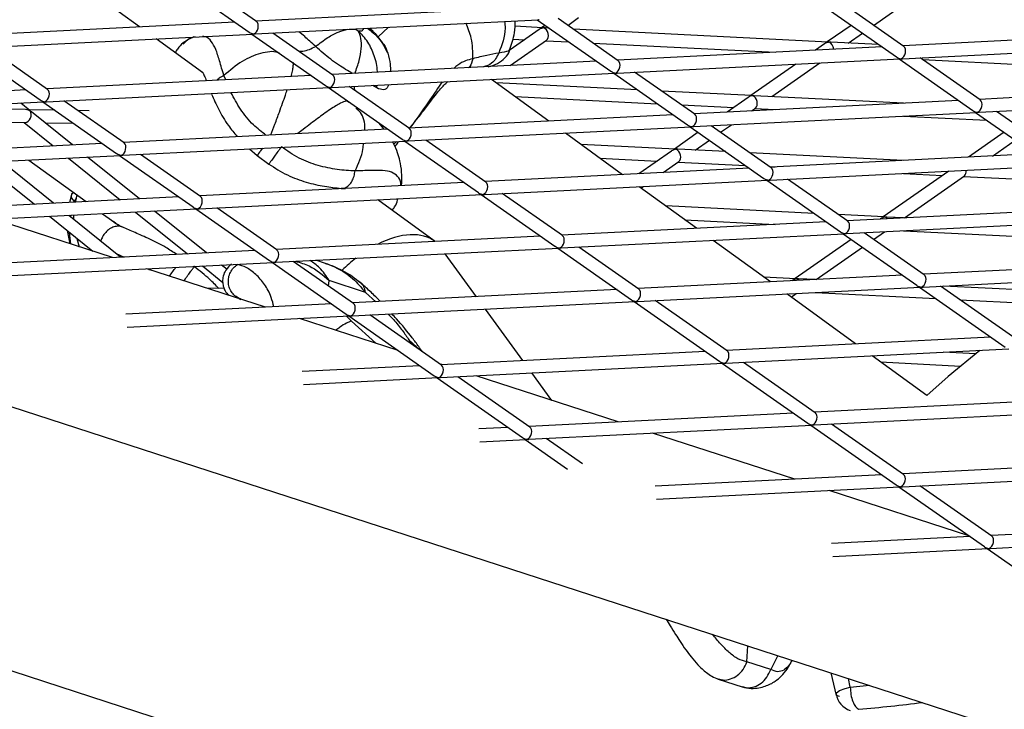
# Model space of a CAD drawing. Units: millimetres. Extents: x -2842 to 3268, y -2881 to 3229.
# Drawn here: x -13 to 140, y -1192 to -1085 of the extents above; entities that cross this region are included whole.
import ezdxf

# ---------------------------------------------------------------- set-up
doc = ezdxf.new("R2010")
doc.units = ezdxf.units.MM

msp = doc.modelspace()

# ---------------------------------------------------------------- linework, layer by layer
at = {"color": 7, "linetype": 'Continuous', "lineweight": 25}
for p, q in [((23.62, -1084.84), (14.27, -1078.29)), ((5.44, -1085.65), (-3.47, -1079.18)), ((11.01, -1078.45), (22.47, -1086.47)), ((64.64, -1082.68), (23.49, -1084.75)), ((111.7, -1082.32), (123.16, -1090.34)), ((124.31, -1088.7), (114.95, -1082.15)), ((119.62, -1085.42), (125.01, -1081.65)), ((79.91, -1090.93), (70.56, -1084.38)), ((72.04, -1085.42), (73.74, -1084.22)), ((20.24, -1084.91), (-20.9, -1086.98)), ((23.44, -1086.75), (67.46, -1084.54)), ((40.95, -1085.87), (41.94, -1086.69)), ((44.16, -1085.71), (42.55, -1087.19)), ((68.18, -1085.79), (63.82, -1085.57)), ((67.31, -1084.55), (78.77, -1092.57)), ((68.55, -1085.42), (68.03, -1085.78)), ((69.15, -1085.84), (68.56, -1085.81)), ((116.13, -1085.42), (112.42, -1088.01)), ((-20.96, -1088.98), (23.06, -1086.77)), ((13.88, -1087.23), (13.28, -1087.5)), ((23, -1086.86), (22.8, -1086.78)), ((22.91, -1086.78), (34.37, -1094.8)), ((35.52, -1093.16), (26.16, -1086.62)), ((38.05, -1086.02), (39.13, -1086.05)), ((38.95, -1085.97), (39.13, -1086.05)), ((39.13, -1086.05), (39.45, -1086.28)), ((43.22, -1088.07), (42.07, -1086.63)), ((67.59, -1086.09), (63.11, -1089.22)), ((112.58, -1088.02), (72.91, -1086.03)), ((115.68, -1088.18), (117.88, -1086.64)), ((165.32, -1086.54), (124.18, -1088.61)), ((-21.49, -1089.01), (-10.03, -1097.03)), ((-8.88, -1095.4), (-18.23, -1088.85)), ((15.2, -1092.74), (8.02, -1087.53)), ((63.09, -1091.68), (68.74, -1087.73)), ((63.49, -1087.56), (65.36, -1087.65)), ((68.61, -1087.81), (72.23, -1088)), ((75.99, -1088.19), (104.33, -1089.61)), ((120.93, -1088.78), (79.79, -1090.84)), ((111.99, -1088.32), (110.59, -1089.3)), ((120.41, -1088.42), (112.95, -1088.04)), ((124.13, -1090.62), (168.15, -1088.4)), ((124.25, -1088.61), (124.17, -1088.61)), ((63.03, -1089.1), (63, -1089.14)), ((136.21, -1097.03), (126.85, -1090.48)), ((76.53, -1091.01), (35.39, -1093.08)), ((79.73, -1092.85), (123.75, -1090.64)), ((107.51, -1091.45), (100.53, -1096.34)), ((103.78, -1096.51), (111.27, -1091.26)), ((123.6, -1090.64), (135.06, -1098.67)), ((127.25, -1090.76), (154.15, -1092.11)), ((32.14, -1093.24), (-9.01, -1095.31)), ((15.16, -1092.71), (15.31, -1092.82)), ((18.83, -1093.91), (18.56, -1093.24)), ((35.34, -1095.08), (79.36, -1092.87)), ((79.2, -1092.88), (90.66, -1100.9)), ((91.81, -1099.26), (82.45, -1092.71)), ((-9.06, -1097.31), (34.96, -1095.1)), ((34.81, -1095.11), (46.27, -1103.13)), ((47.41, -1101.49), (38.06, -1094.94)), ((42.33, -1095.14), (41.7, -1094.76)), ((42.33, -1095.14), (42.34, -1094.73)), ((69.09, -1100.31), (60.18, -1093.83)), ((82.89, -1095.46), (60.89, -1094.35)), ((177.22, -1094.87), (136.08, -1096.94)), ((-12.26, -1095.47), (-53.4, -1097.54)), ((63.85, -1096.5), (85.97, -1097.61)), ((100.68, -1096.35), (86.64, -1095.64)), ((100.09, -1096.65), (96.86, -1098.91)), ((124.25, -1097.54), (101.06, -1096.37)), ((-53.46, -1099.54), (-9.44, -1097.33)), ((-11.66, -1098.65), (-13.06, -1097.51)), ((-9.59, -1097.34), (1.87, -1105.36)), ((3.02, -1103.72), (-6.34, -1097.18)), ((38.26, -1097.53), (37.58, -1097.16)), ((89.73, -1097.8), (97.86, -1098.21)), ((132.82, -1097.1), (91.68, -1099.17)), ((136.02, -1098.95), (180.04, -1096.73)), ((-12.31, -1098.54), (-26.3, -1098.29)), ((-7.76, -1098.62), (-11.78, -1098.55)), ((-4.98, -1104.03), (-11.36, -1098.88)), ((-2.41, -1098.71), (-4.18, -1098.68)), ((39.39, -1098.58), (39.12, -1098.28)), ((88.43, -1099.34), (47.29, -1101.4)), ((91.63, -1101.18), (135.65, -1098.96)), ((100.61, -1098.72), (101.24, -1098.29)), ((101.11, -1098.37), (104.33, -1098.54)), ((124.25, -1099.54), (137.23, -1100.19)), ((135.49, -1098.97), (146.95, -1107)), ((148.1, -1105.36), (138.75, -1098.81)), ((-23.76, -1100.34), (-12.34, -1100.54)), ((-12.5, -1100.54), (-7.98, -1104.18)), ((-9.24, -1100.59), (-4.83, -1100.67)), ((43.47, -1101.6), (42.65, -1100.59)), ((47.23, -1103.41), (91.25, -1101.2)), ((47.38, -1101.4), (47.94, -1100.81)), ((47.94, -1100.81), (47.47, -1101.39)), ((91.1, -1101.2), (102.56, -1109.23)), ((103.71, -1107.59), (94.35, -1101.04)), ((95.83, -1102.07), (97.53, -1100.88)), ((44.03, -1101.57), (2.89, -1103.64)), ((80.58, -1108.66), (71.67, -1102.18)), ((92.34, -1102.07), (88.63, -1104.67)), ((139.92, -1102.07), (134.39, -1105.95)), ((-0.36, -1103.8), (-41.51, -1105.87)), ((2.84, -1105.64), (46.86, -1103.43)), ((46.7, -1103.44), (58.16, -1111.46)), ((59.31, -1109.82), (49.95, -1103.27)), ((88.79, -1104.68), (74.09, -1103.94)), ((91.89, -1104.83), (94.08, -1103.3)), ((138.14, -1105.76), (141.67, -1103.3)), ((-41.56, -1107.87), (2.46, -1105.66)), ((2.31, -1105.67), (13.77, -1113.69)), ((14.91, -1112.05), (5.56, -1105.5)), ((22.55, -1104.65), (23.72, -1105.69)), ((23.72, -1105.69), (25.54, -1107.01)), ((88.2, -1104.98), (83.12, -1108.53)), ((96.62, -1105.07), (89.16, -1104.7)), ((124.25, -1106.46), (100.38, -1105.26)), ((144.72, -1105.43), (103.58, -1107.5)), ((-19.01, -1106.74), (-10.93, -1113.26)), ((-7.93, -1113.11), (-16.01, -1106.59)), ((-11.8, -1106.38), (-2.89, -1112.85)), ((-5.64, -1106.07), (2.44, -1112.58)), ((5.44, -1112.43), (-2.64, -1105.92)), ((77.05, -1106.09), (85.96, -1106.54)), ((86.88, -1108.34), (89.34, -1106.61)), ((89.22, -1106.7), (99.7, -1107.23)), ((103.52, -1109.51), (147.54, -1107.29)), ((-128.98, -1107.56), (156.01, -1200.16)), ((100.32, -1107.66), (59.18, -1109.73)), ((103.46, -1107.42), (104.33, -1107.46)), ((131.3, -1108.11), (121.13, -1115.23)), ((124.25, -1108.46), (130.36, -1108.77)), ((124.41, -1115.38), (133.74, -1108.85)), ((133.61, -1108.93), (150.97, -1109.81)), ((55.93, -1109.9), (14.79, -1111.96)), ((59.13, -1111.74), (103.15, -1109.52)), ((102.99, -1109.53), (114.45, -1117.56)), ((115.6, -1115.92), (106.25, -1109.37)), ((-5.08, -1111.59), (-5.48, -1112.98)), ((-4.9, -1111.39), (-5.05, -1111.6)), ((-4.3, -1111.82), (-4.59, -1112.98)), ((14.73, -1113.97), (58.75, -1111.76)), ((36.8, -1110.79), (37.48, -1110.82)), ((58.6, -1111.76), (70.06, -1119.79)), ((71.21, -1118.15), (61.85, -1111.6)), ((92.07, -1117.01), (83.16, -1110.53)), ((83.45, -1110.74), (83.8, -1110.5)), ((11.53, -1112.13), (-29.61, -1114.2)), ((-4.73, -1112.86), (-4.38, -1112.36)), ((51.27, -1118.95), (42.49, -1112.57)), ((45.56, -1112.58), (45.63, -1112.42)), ((110.36, -1114.69), (87.29, -1113.53)), ((-29.66, -1116.2), (14.36, -1113.99)), ((2.49, -1121.51), (-5.59, -1114.99)), ((-5.29, -1115.23), (-5.23, -1114.97)), ((-4.82, -1114.95), (-4.85, -1115.5)), ((-0.31, -1114.73), (2.1, -1116.48)), ((4.78, -1114.47), (12.87, -1120.99)), ((15.86, -1120.84), (7.78, -1114.32)), ((14.2, -1114), (25.66, -1122.02)), ((26.81, -1120.38), (17.45, -1113.83)), ((121.29, -1115.24), (114.12, -1114.88)), ((156.62, -1113.76), (115.47, -1115.83)), ((1.21, -1121.57), (-17.25, -1115.58)), ((-8.59, -1115.14), (-1.84, -1120.58)), ((1.75, -1116.26), (1.39, -1115.96)), ((112.22, -1115.99), (71.08, -1118.06)), ((90.25, -1115.68), (104.33, -1116.39)), ((115.42, -1117.83), (159.44, -1115.62)), ((120.7, -1115.54), (120.65, -1115.57)), ((124.25, -1115.39), (121.66, -1115.26)), ((-5.82, -1117.37), (-5.42, -1119.42)), ((-5.26, -1119.47), (-5.47, -1117.66)), ((71.02, -1120.07), (115.04, -1117.85)), ((114.89, -1117.86), (126.35, -1125.88)), ((127.5, -1124.25), (118.14, -1117.7)), ((119.62, -1118.73), (121.32, -1117.54)), ((124.25, -1117.39), (162.86, -1119.33)), ((-4.33, -1118.58), (-3.96, -1119.89)), ((67.82, -1118.22), (26.68, -1120.29)), ((103.57, -1125.35), (94.65, -1118.88)), ((116.13, -1118.73), (107.41, -1124.84)), ((23.43, -1120.46), (-17.71, -1122.52)), ((1.79, -1120.94), (3.06, -1121.48)), ((26.63, -1122.3), (70.65, -1120.08)), ((57.85, -1127.65), (53, -1120.97)), ((70.49, -1120.09), (81.95, -1128.12)), ((83.1, -1126.48), (73.75, -1119.93)), ((110.67, -1125), (117.88, -1119.95)), ((-17.77, -1124.53), (26.25, -1122.32)), ((19, -1123.36), (18.2, -1122.72)), ((26.1, -1122.32), (37.56, -1130.35)), ((38.71, -1128.71), (29.35, -1122.16)), ((34.38, -1122.48), (32.86, -1121.98)), ((168.51, -1122.09), (127.37, -1124.16)), ((25, -1129.3), (6.54, -1123.31)), ((13.94, -1122.97), (13.89, -1122.94)), ((15.2, -1122.87), (18.38, -1125.43)), ((127.31, -1126.16), (171.34, -1123.95)), ((34.85, -1126.01), (34.93, -1125.15)), ((40.56, -1126.98), (34.93, -1125.15)), ((124.12, -1124.32), (82.97, -1126.39)), ((107.56, -1124.85), (102.52, -1124.6)), ((106.97, -1125.14), (106.91, -1125.19)), ((110.59, -1125), (107.94, -1124.87)), ((18.61, -1126.38), (15.84, -1126.33)), ((79.72, -1126.55), (38.58, -1128.62)), ((40.56, -1126.98), (42.2, -1128.44)), ((82.92, -1128.39), (126.94, -1126.18)), ((116.82, -1134.99), (106.14, -1127.23)), ((106.8, -1127.71), (107.59, -1127.15)), ((110.59, -1127), (129.29, -1127.94)), ((126.78, -1126.19), (140.08, -1135.49)), ((141.22, -1133.86), (130.04, -1126.03)), ((149.43, -1126.95), (130.51, -1126)), ((35.32, -1128.78), (3.29, -1130.39)), ((20.77, -1127.84), (21.19, -1128.07)), ((38.52, -1130.63), (82.54, -1128.41)), ((82.39, -1128.42), (95.68, -1137.73)), ((96.83, -1136.09), (85.64, -1128.26)), ((133.05, -1128.13), (146.4, -1128.8)), ((65.07, -1137.59), (59.25, -1129.58)), ((3.49, -1132.39), (38.15, -1130.64)), ((45.65, -1136.01), (30.34, -1131.04)), ((38.38, -1131.46), (37.65, -1130.67)), ((37.99, -1130.65), (51.28, -1139.96)), ((42.17, -1134.88), (38.38, -1131.46)), ((52.43, -1138.32), (41.25, -1130.49)), ((-179.38, -1132.29), (64.18, -1211.43)), ((47.33, -1134.37), (47.87, -1135.12)), ((49.16, -1136.03), (47.33, -1134.37)), ((137.84, -1133.93), (96.7, -1136)), ((93.45, -1136.16), (52.3, -1138.23)), ((96.64, -1138), (140.67, -1135.79)), ((135.46, -1136.55), (130.51, -1136.3)), ((52.25, -1140.24), (96.27, -1138.02)), ((96.11, -1138.03), (109.41, -1147.34)), ((110.55, -1145.7), (99.37, -1137.87)), ((127.9, -1143.04), (119.4, -1136.86)), ((120.71, -1137.81), (133.13, -1138.44)), ((49.05, -1138.39), (30.74, -1139.31)), ((52.45, -1138.22), (52.16, -1138.13)), ((69.57, -1143.79), (66.47, -1139.52)), ((30.94, -1141.31), (51.87, -1140.25)), ((51.72, -1140.26), (65.01, -1149.57)), ((66.16, -1147.93), (54.97, -1140.1)), ((79.9, -1147.14), (57.79, -1139.96)), ((151.57, -1143.54), (110.43, -1145.61)), ((110.37, -1147.61), (154.39, -1145.4)), ((107.17, -1145.77), (66.03, -1147.84)), ((62.78, -1148), (58.19, -1148.23)), ((65.97, -1149.84), (110, -1147.63)), ((109.84, -1147.64), (123.13, -1156.95)), ((124.28, -1155.31), (113.09, -1147.48)), ((58.39, -1150.23), (65.6, -1149.86)), ((65.44, -1149.87), (72.02, -1154.48)), ((74.32, -1153.64), (68.7, -1149.71)), ((107.35, -1156.06), (85.24, -1148.88)), ((165.29, -1153.15), (124.15, -1155.22)), ((120.9, -1155.38), (85.64, -1157.15)), ((124.1, -1157.22), (168.12, -1155.01)), ((85.84, -1159.15), (123.72, -1157.24)), ((134.44, -1164.86), (112.69, -1157.8)), ((123.57, -1157.25), (136.86, -1166.55)), ((138, -1164.92), (126.82, -1157.09)), ((179.02, -1162.76), (137.88, -1164.83)), ((134.62, -1164.99), (113.09, -1166.07)), ((137.82, -1166.83), (181.84, -1164.62)), ((113.3, -1168.07), (137.45, -1166.85)), ((137.29, -1166.86), (150.58, -1176.16)), ((99.91, -1184.47), (100.07, -1181.98)), ((104.75, -1183.5), (103.62, -1185.68)), ((103.62, -1185.68), (99.91, -1184.47)), ((112.96, -1186.17), (113.81, -1189.69)), ((95.46, -1187.16), (99.17, -1188.37)), ((116, -1188.41), (115.72, -1187.07)), ((116, -1188.41), (118.99, -1188.13))]:
    msp.add_line(p, q, dxfattribs=at)
at = {"color": 7, "linetype": 'Continuous', "lineweight": 25, "flags": 128}
for points in [[(136.13, -1136.02), (131.22, -1140.06), (127.9, -1143.04)], [(113.84, -1189.49), (113.86, -1189.28), (114.34, -1188.93), (115.2, -1188.61), (116, -1188.41), (116, -1188.41), (116, -1188.41)]]:
    msp.add_lwpolyline(points, dxfattribs=at)
at = {"color": 7, "linetype": 'Continuous', "lineweight": 25}
msp.add_circle((213.04, 174.12), 3055, dxfattribs=at)
for centre, radius, start, end in [((116.91, -1189.06), 3.12, 188.1013, 252.4285), ((87.4, -865.08), 328.15, 275.2334, 276.9732)]:
    msp.add_arc(centre, radius, start, end, dxfattribs=at)
for centre, major_axis, ratio, start_param, end_param in [((23.2, -1085.76), (0.285, 0.991), 0.652554, 3.55705, 6.06293), ((67.6, -1083.53), (0.285, 0.991), 0.652554, 3.361848, 3.55705), ((68.32, -1086.8), (1.2, 0.34), 0.777753, 1.350541, 1.986254), ((68.32, -1086.8), (-0.285, 0.991), 0.652554, 5.867728, 6.06293), ((68.32, -1086.8), (1.2, 0.34), 0.777753, 1.155339, 1.350541), ((68.32, -1086.8), (-0.285, 0.991), 0.652554, 3.361848, 5.867728), ((23.2, -1085.76), (1.2, -0.34), 0.777753, 4.296931, 4.932644), ((23.2, -1085.76), (0.285, 0.991), 0.652554, 3.361848, 3.55705), ((23.2, -1085.76), (1.2, -0.34), 0.777753, 4.932644, 5.127847), ((112.72, -1089.03), (1.2, 0.34), 0.777753, 1.350541, 1.986254), ((112.72, -1089.03), (-0.285, 0.991), 0.652554, 5.867728, 6.06293), ((112.72, -1089.03), (1.2, 0.34), 0.777753, 1.155339, 1.350541), ((112.72, -1089.03), (-0.285, 0.991), 0.652554, 4.40448, 5.867728), ((123.89, -1089.63), (0.285, 0.991), 0.652554, 3.55705, 6.06293), ((123.89, -1089.63), (1.2, -0.34), 0.777753, 4.296931, 4.932644), ((79.49, -1091.86), (0.285, 0.991), 0.652554, 3.55705, 6.06293), ((123.89, -1089.63), (0.285, 0.991), 0.652554, 3.361848, 3.55705), ((123.89, -1089.63), (1.2, -0.34), 0.777753, 4.932644, 5.127847), ((35.1, -1094.09), (0.285, 0.991), 0.652554, 3.55705, 6.06293), ((79.49, -1091.86), (1.2, -0.34), 0.777753, 4.296931, 4.932644), ((79.49, -1091.86), (0.285, 0.991), 0.652554, 3.361848, 3.55705), ((79.49, -1091.86), (1.2, -0.34), 0.777753, 4.932644, 5.127847), ((35.1, -1094.09), (1.2, -0.34), 0.777753, 4.296931, 4.932644), ((35.1, -1094.09), (0.285, 0.991), 0.652554, 3.361848, 3.55705), ((35.1, -1094.09), (1.2, -0.34), 0.777753, 4.932644, 5.127847), ((-9.3, -1096.32), (0.285, 0.991), 0.652554, 3.55705, 6.06293), ((100.82, -1097.36), (1.2, 0.34), 0.777753, 1.350541, 1.986254), ((100.82, -1097.36), (-0.285, 0.991), 0.652554, 5.867728, 6.06293), ((100.82, -1097.36), (1.2, 0.34), 0.777753, 1.155339, 1.350541), ((100.82, -1097.36), (-0.285, 0.991), 0.652554, 3.361848, 5.867728), ((-9.3, -1096.32), (1.2, -0.34), 0.777753, 4.296931, 4.932644), ((-9.3, -1096.32), (0.285, 0.991), 0.652554, 3.361848, 3.55705), ((-9.3, -1096.32), (1.2, -0.34), 0.777753, 4.932644, 5.127847), ((135.79, -1097.96), (0.285, 0.991), 0.652554, 3.55705, 6.06293), ((-12.14, -1099.54), (0.352, 0.97), 0.652554, 3.361848, 5.867728), ((-12.14, -1099.54), (1.17, -0.42), 0.777753, 1.350541, 1.986254), ((-12.14, -1099.54), (0.352, 0.97), 0.652554, 5.867728, 6.06293), ((-12.14, -1099.54), (1.17, -0.42), 0.777753, 1.155339, 1.350541), ((91.39, -1100.19), (0.285, 0.991), 0.652554, 3.55705, 6.06293), ((135.79, -1097.96), (1.2, -0.34), 0.777753, 4.296931, 4.932644), ((135.79, -1097.96), (0.285, 0.991), 0.652554, 3.361848, 3.55705), ((135.79, -1097.96), (1.2, -0.34), 0.777753, 4.932644, 5.127847), ((91.39, -1100.19), (1.2, -0.34), 0.777753, 4.296931, 4.932644), ((91.39, -1100.19), (0.285, 0.991), 0.652554, 3.361848, 3.55705), ((91.39, -1100.19), (1.2, -0.34), 0.777753, 4.932644, 5.127847), ((46.99, -1102.42), (0.285, 0.991), 0.652554, 3.55705, 6.06293), ((2.6, -1104.65), (0.285, 0.991), 0.652554, 3.55705, 6.06293), ((46.99, -1102.42), (1.2, -0.34), 0.777753, 4.296931, 4.932644), ((46.99, -1102.42), (0.285, 0.991), 0.652554, 3.361848, 3.55705), ((46.99, -1102.42), (1.2, -0.34), 0.777753, 4.932644, 5.127847), ((2.6, -1104.65), (1.2, -0.34), 0.777753, 4.296931, 4.932644), ((2.6, -1104.65), (0.285, 0.991), 0.652554, 3.361848, 3.55705), ((2.6, -1104.65), (1.2, -0.34), 0.777753, 4.932644, 5.127847), ((88.92, -1105.69), (1.2, 0.34), 0.777753, 1.350541, 1.986254), ((88.92, -1105.69), (-0.285, 0.991), 0.652554, 5.867728, 6.06293), ((88.92, -1105.69), (1.2, 0.34), 0.777753, 1.155339, 1.350541), ((88.92, -1105.69), (-0.285, 0.991), 0.652554, 3.361848, 5.867728), ((103.29, -1108.52), (0.285, 0.991), 0.652554, 3.55705, 6.06293), ((133.32, -1107.92), (-0.285, 0.991), 0.652554, 3.361848, 4.472644), ((58.89, -1110.75), (0.285, 0.991), 0.652554, 3.55705, 6.06293), ((103.29, -1108.52), (1.2, -0.34), 0.777753, 4.296931, 4.932644), ((103.29, -1108.52), (0.285, 0.991), 0.652554, 3.361848, 3.55705), ((103.29, -1108.52), (1.2, -0.34), 0.777753, 4.932644, 5.127847), ((58.89, -1110.75), (1.2, -0.34), 0.777753, 4.296931, 4.932644), ((58.89, -1110.75), (0.285, 0.991), 0.652554, 3.361848, 3.55705), ((58.89, -1110.75), (1.2, -0.34), 0.777753, 4.932644, 5.127847), ((14.49, -1112.98), (0.285, 0.991), 0.652554, 3.55705, 6.06293), ((14.49, -1112.98), (1.2, -0.34), 0.777753, 4.296931, 4.932644), ((14.49, -1112.98), (0.285, 0.991), 0.652554, 3.361848, 3.55705), ((14.49, -1112.98), (1.2, -0.34), 0.777753, 4.932644, 5.127847), ((115.18, -1116.84), (0.285, 0.991), 0.652554, 3.55705, 6.06293), ((121.42, -1116.25), (1.2, 0.34), 0.777753, 1.350541, 1.986254), ((121.42, -1116.25), (-0.285, 0.991), 0.652554, 5.867728, 6.06293), ((121.42, -1116.25), (1.2, 0.34), 0.777753, 1.155339, 1.350541), ((121.42, -1116.25), (-0.285, 0.991), 0.652554, 5.342916, 5.867728), ((42.19, -1128.98), (9.59, 9.59), 0.557537, 0.066835, 1.038168), ((42.19, -1128.98), (9.59, 9.59), 0.557537, 0.066835, 1.038168), ((115.18, -1116.84), (1.2, -0.34), 0.777753, 4.296931, 4.932644), ((115.18, -1116.84), (0.285, 0.991), 0.652554, 3.361848, 3.55705), ((115.18, -1116.84), (1.2, -0.34), 0.777753, 4.932644, 5.127847), ((70.79, -1119.08), (0.285, 0.991), 0.652554, 3.55705, 6.06293), ((26.39, -1121.31), (0.285, 0.991), 0.652554, 3.55705, 6.06293), ((70.79, -1119.08), (1.2, -0.34), 0.777753, 4.296931, 4.932644), ((70.79, -1119.08), (0.285, 0.991), 0.652554, 3.361848, 3.55705), ((70.79, -1119.08), (1.2, -0.34), 0.777753, 4.932644, 5.127847), ((26.39, -1121.31), (1.2, -0.34), 0.777753, 4.296931, 4.932644), ((26.39, -1121.31), (0.285, 0.991), 0.652554, 3.361848, 3.55705), ((26.39, -1121.31), (1.2, -0.34), 0.777753, 4.932644, 5.127847), ((42.19, -1128.98), (9.59, 9.59), 0.557537, 1.351748, 1.560309), ((42.19, -1128.98), (9.59, 9.59), 0.557537, 1.351748, 1.560193), ((127.08, -1125.17), (0.285, 0.991), 0.652554, 3.55705, 6.06293), ((107.7, -1125.86), (1.2, 0.34), 0.777753, 1.350541, 1.986254), ((107.7, -1125.86), (-0.285, 0.991), 0.652554, 5.867728, 6.06293), ((107.7, -1125.86), (1.2, 0.34), 0.777753, 1.155339, 1.350541), ((107.7, -1125.86), (-0.285, 0.991), 0.652554, 5.333806, 5.867728), ((82.68, -1127.4), (0.285, 0.991), 0.652554, 3.55705, 6.06293), ((127.08, -1125.17), (1.2, -0.34), 0.777753, 4.296931, 4.932644), ((127.08, -1125.17), (0.285, 0.991), 0.652554, 3.361848, 3.55705), ((127.08, -1125.17), (1.2, -0.34), 0.777753, 4.932644, 5.127847), ((38.29, -1129.64), (0.285, 0.991), 0.652554, 3.55705, 6.06293), ((82.68, -1127.4), (1.2, -0.34), 0.777753, 4.296931, 4.932644), ((82.68, -1127.4), (0.285, 0.991), 0.652554, 3.361848, 3.55705), ((82.68, -1127.4), (1.2, -0.34), 0.777753, 4.932644, 5.127847), ((38.29, -1129.64), (1.2, -0.34), 0.777753, 4.296931, 4.932644), ((38.29, -1129.64), (0.285, 0.991), 0.652554, 3.361848, 3.55705), ((38.29, -1129.64), (1.2, -0.34), 0.777753, 4.932644, 5.127847), ((96.41, -1137.01), (0.285, 0.991), 0.652554, 3.55705, 6.06293), ((96.41, -1137.01), (1.2, -0.34), 0.777753, 4.296931, 4.932644), ((96.41, -1137.01), (0.285, 0.991), 0.652554, 3.361848, 3.55705), ((96.41, -1137.01), (1.2, -0.34), 0.777753, 4.932644, 5.127847), ((52.01, -1139.25), (0.285, 0.991), 0.652554, 3.55705, 6.06293), ((52.01, -1139.25), (1.2, -0.34), 0.777753, 4.296931, 4.932644), ((52.01, -1139.25), (0.285, 0.991), 0.652554, 3.361848, 3.55705), ((52.01, -1139.25), (1.2, -0.34), 0.777753, 4.932644, 5.127847), ((110.13, -1146.62), (0.285, 0.991), 0.652554, 3.55705, 6.06293), ((65.74, -1148.86), (0.285, 0.991), 0.652554, 3.55705, 6.06293), ((110.13, -1146.62), (1.2, -0.34), 0.777753, 4.296931, 4.932644), ((110.13, -1146.62), (0.285, 0.991), 0.652554, 3.361848, 3.55705), ((110.13, -1146.62), (1.2, -0.34), 0.777753, 4.932644, 5.127847), ((65.74, -1148.86), (1.2, -0.34), 0.777753, 4.296931, 4.932644), ((65.74, -1148.86), (0.285, 0.991), 0.652554, 3.361848, 3.55705), ((65.74, -1148.86), (1.2, -0.34), 0.777753, 4.932644, 5.127847), ((123.86, -1156.23), (0.285, 0.991), 0.652554, 3.55705, 6.06293), ((123.86, -1156.23), (1.2, -0.34), 0.777753, 4.296931, 4.932644), ((123.86, -1156.23), (0.285, 0.991), 0.652554, 3.361848, 3.55705), ((123.86, -1156.23), (1.2, -0.34), 0.777753, 4.932644, 5.127847), ((137.58, -1165.84), (0.285, 0.991), 0.652554, 3.55705, 6.06293), ((137.58, -1165.84), (1.2, -0.34), 0.777753, 4.296931, 4.932644), ((137.58, -1165.84), (0.285, 0.991), 0.652554, 3.361848, 3.55705), ((137.58, -1165.84), (1.2, -0.34), 0.777753, 4.932644, 5.127847)]:
    msp.add_ellipse(centre, major_axis=major_axis, ratio=ratio, start_param=start_param, end_param=end_param, dxfattribs=at)
for points, knots in [([(39.45, -1086.28), (39.65, -1086.29), (40.14, -1086.32), (40.24, -1086.06), (40.29, -1085.91)], [0, 0, 0, 0, 0.410689, 1, 1, 1, 1]), ([(40.91, -1085.87), (41.51, -1086.36), (42.84, -1087.42), (43.61, -1088.92), (44.03, -1089.74)], [0, 0, 0, 0, 0.453409, 1, 1, 1, 1]), ([(42.02, -1086.61), (41.91, -1086.49), (41.66, -1086.22), (41.37, -1085.99), (41.22, -1085.86)], [0, 0, 0, 0, 0.465288, 1, 1, 1, 1]), ([(57.28, -1090.62), (57.28, -1089.55), (57.28, -1087.76), (56.53, -1085.87), (56.23, -1085.1)], [0, 0, 0, 0, 0.590583, 1, 1, 1, 1]), ([(62.23, -1084.8), (62.26, -1085.16), (62.42, -1086.85), (61.8, -1088.47), (61.32, -1089.73)], [0, 0, 0, 0, 0.214878, 1, 1, 1, 1]), ([(63.06, -1089.16), (63.33, -1088.31), (63.79, -1086.88), (63.92, -1085.35), (63.86, -1084.73), (63.86, -1084.72)], [0, 0, 0, 0, 0.589174, 0.991893, 1, 1, 1, 1]), ([(13.27, -1087.49), (12.56, -1087.91), (11.69, -1088.41), (11.1, -1089.49), (10.99, -1089.69)], [0, 0, 0, 0, 0.82099, 1, 1, 1, 1]), ([(14.1, -1087.22), (13.76, -1087.3), (13.14, -1087.44), (12.51, -1088.07), (12.22, -1088.37)], [0, 0, 0, 0, 0.535244, 1, 1, 1, 1]), ([(18.56, -1093.24), (18.32, -1092.45), (17.85, -1090.87), (17.31, -1089.09), (16.63, -1087.86), (15.94, -1087.21), (15.38, -1087.17), (15.22, -1087.17)], [0, 0, 0, 0, 0.2340508, 0.4647865, 0.6904957, 0.9136487, 1, 1, 1, 1]), ([(32.83, -1088.7), (32.22, -1088.15), (31.2, -1087.24), (30.51, -1086.65), (30.23, -1086.41)], [0, 0, 0, 0, 0.59368, 1, 1, 1, 1]), ([(32.83, -1088.7), (33.46, -1088.21), (34.66, -1087.29), (36.39, -1086.37), (37.34, -1086.14), (37.82, -1086.03)], [0, 0, 0, 0, 0.3506429, 0.6746515, 1, 1, 1, 1]), ([(38.94, -1092.9), (39.18, -1092.22), (39.67, -1090.85), (39.97, -1088.99), (39.95, -1087.37), (39.62, -1086.64), (39.45, -1086.28)], [0, 0, 0, 0, 0.242488, 0.488245, 0.744311, 1, 1, 1, 1]), ([(42.42, -1092.72), (42.42, -1092.69), (42.46, -1091.81), (42, -1090.15), (41.04, -1087.94), (39.98, -1086.83), (39.45, -1086.28)], [0, 0, 0, 0, 0.013998, 0.343058, 0.672167, 1, 1, 1, 1]), ([(30.15, -1089.41), (30.38, -1089.42), (31.32, -1089.48), (32.18, -1089.03), (32.83, -1088.7)], [0, 0, 0, 0, 0.247252, 1, 1, 1, 1]), ([(38.59, -1092.91), (37.86, -1092.49), (36.29, -1091.58), (34.29, -1090.05), (33.21, -1089.05), (32.83, -1088.7)], [0, 0, 0, 0, 0.361863, 0.771432, 1, 1, 1, 1]), ([(43.17, -1088.05), (43.26, -1088.17), (43.67, -1088.7), (43.87, -1089.29), (44.03, -1089.74)], [0, 0, 0, 0, 0.228984, 1, 1, 1, 1]), ([(27.24, -1089.81), (27.14, -1089.76), (26.33, -1089.36), (24.28, -1089.7), (21.36, -1090.83), (19.49, -1092.44), (18.56, -1093.24)], [0, 0, 0, 0, 0.046144, 0.36409, 0.682041, 1, 1, 1, 1]), ([(44.03, -1089.74), (44.2, -1090.33), (44.48, -1091.36), (44.45, -1092.24), (44.44, -1092.62)], [0, 0, 0, 0, 0.572199, 1, 1, 1, 1]), ([(61.32, -1089.73), (60.72, -1089.84), (59.48, -1090.06), (58.02, -1090.43), (57.28, -1090.62)], [0, 0, 0, 0, 0.492555, 1, 1, 1, 1]), ([(61.32, -1089.73), (61, -1090.34), (60.44, -1091.41), (59.37, -1091.75), (58.92, -1091.89)], [0, 0, 0, 0, 0.573401, 1, 1, 1, 1]), ([(59.66, -1091.86), (59.76, -1091.84), (60.46, -1091.72), (61.48, -1091.17), (62.62, -1090.27), (62.96, -1089.49), (63.14, -1089.1)], [0, 0, 0, 0, 0.054424, 0.359215, 0.675508, 1, 1, 1, 1]), ([(63, -1089.14), (62.97, -1089.24), (62.91, -1089.49), (61.92, -1089.64), (61.32, -1089.73)], [0, 0, 0, 0, 0.394558, 1, 1, 1, 1]), ([(29, -1093.4), (29.04, -1093.25), (29.17, -1092.78), (29.3, -1092.15), (29.38, -1091.54), (29.36, -1091.28), (29.35, -1091.16)], [0, 0, 0, 0, 0.13776, 0.460076, 0.755906, 1, 1, 1, 1]), ([(57.28, -1090.62), (56.89, -1090.71), (56.13, -1090.91), (55.13, -1091.42), (54.55, -1091.94), (54.35, -1092.12)], [0, 0, 0, 0, 0.396615, 0.784621, 1, 1, 1, 1]), ([(57.28, -1090.62), (57.17, -1091.07), (57.03, -1091.62), (56.68, -1091.95), (56.62, -1092.01)], [0, 0, 0, 0, 0.834047, 1, 1, 1, 1]), ([(14.76, -1092.42), (14.77, -1092.42), (14.81, -1092.43), (14.85, -1092.47), (14.88, -1092.5)], [0, 0, 0, 0, 0.237084, 1, 1, 1, 1]), ([(15.17, -1092.66), (15.2, -1092.69), (15.25, -1092.75), (15.49, -1093.17), (15.72, -1093.77), (15.84, -1094.06)], [0, 0, 0, 0, 0.293938, 0.654638, 1, 1, 1, 1]), ([(18.56, -1093.24), (18.3, -1093.37), (17.88, -1093.57), (17.56, -1093.87), (17.44, -1093.98)], [0, 0, 0, 0, 0.619119, 1, 1, 1, 1]), ([(38.82, -1094.91), (38.81, -1095.01), (38.78, -1095.23), (38.87, -1095.44), (38.93, -1095.55)], [0, 0, 0, 0, 0.448124, 1, 1, 1, 1]), ([(44.13, -1094.64), (44.12, -1094.71), (43.98, -1095.27), (43.41, -1095.55), (42.74, -1095.36), (42.33, -1095.14), (42.33, -1095.14)], [0, 0, 0, 0, 0.0676141, 0.5323406, 0.9974454, 1, 1, 1, 1]), ([(52.49, -1094.22), (51.87, -1095.14), (50.49, -1097.21), (48.85, -1099.52), (47.94, -1100.81)], [0, 0, 0, 0, 0.443815, 1, 1, 1, 1]), ([(48.06, -1100.64), (48.55, -1100.05), (49.5, -1098.89), (50.65, -1097.33), (51.56, -1096.14), (52.24, -1095.32), (52.83, -1094.69), (53.2, -1094.35), (53.41, -1094.17)], [0, 0, 0, 0, 0.229634, 0.458442, 0.631085, 0.754845, 0.864951, 1, 1, 1, 1]), ([(16.64, -1096.14), (16.99, -1096.92), (17.68, -1098.5), (19.02, -1100.82), (20.16, -1102.17), (20.64, -1102.74)], [0, 0, 0, 0, 0.360829, 0.730605, 1, 1, 1, 1]), ([(25.1, -1102.52), (24.43, -1102.01), (22.89, -1100.83), (21.05, -1098.47), (20.12, -1096.74), (19.65, -1095.87)], [0, 0, 0, 0, 0.278271, 0.638086, 1, 1, 1, 1]), ([(25.87, -1102.48), (26.08, -1101.92), (26.53, -1100.7), (27.14, -1099.05), (27.68, -1097.55), (28.09, -1096.37), (28.31, -1095.71), (28.4, -1095.43)], [0, 0, 0, 0, 0.217052, 0.470433, 0.668737, 0.859202, 1, 1, 1, 1]), ([(37.55, -1097.19), (37.29, -1097.27), (36.87, -1097.4), (35.97, -1097.93), (35.09, -1098.5), (34.13, -1099.17), (33.11, -1099.92), (32.05, -1100.72), (31.03, -1101.51), (30.35, -1102.05), (30.07, -1102.27)], [0, 0, 0, 0, 0.197352, 0.320974, 0.447686, 0.577505, 0.687039, 0.801218, 0.920048, 1, 1, 1, 1]), ([(40.45, -1101.75), (40.46, -1101.69), (40.56, -1100.59), (40.2, -1099.41), (39.53, -1098.72), (39.39, -1098.58)], [0, 0, 0, 0, 0.042179, 0.812522, 1, 1, 1, 1]), ([(27.5, -1104.31), (27.31, -1104.57), (26.94, -1105.08), (26.41, -1105.81), (25.97, -1106.41), (25.67, -1106.82), (25.53, -1107.02), (25.55, -1106.99), (25.56, -1106.98)], [0, 0, 0, 0, 0.187533, 0.375065, 0.562598, 0.750131, 0.937664, 1, 1, 1, 1]), ([(38.96, -1108.07), (38.05, -1108.03), (36.26, -1107.94), (33.22, -1107.3), (30.19, -1106.2), (28.39, -1104.94), (27.5, -1104.31)], [0, 0, 0, 0, 0.25712, 0.507927, 0.753907, 1, 1, 1, 1]), ([(38.96, -1108.07), (39.49, -1106.92), (40.18, -1105.42), (40.25, -1104.07), (40.27, -1103.76)], [0, 0, 0, 0, 0.767685, 1, 1, 1, 1]), ([(46.19, -1110.39), (46.22, -1109.66), (46.28, -1108.35), (45.99, -1106.64), (45.55, -1105.14), (45.17, -1104.18), (44.85, -1103.65), (44.77, -1103.53)], [0, 0, 0, 0, 0.297844, 0.534781, 0.712151, 0.933763, 1, 1, 1, 1]), ([(45.01, -1103.95), (45.07, -1103.87), (45.16, -1103.72), (45.32, -1103.57), (45.38, -1103.5)], [0, 0, 0, 0, 0.585012, 1, 1, 1, 1]), ([(45.77, -1103.48), (45.71, -1103.56), (45.5, -1103.81), (45.29, -1104.09), (45.15, -1104.28)], [0, 0, 0, 0, 0.305987, 1, 1, 1, 1]), ([(24.54, -1104.55), (24.41, -1104.73), (24.13, -1105.12), (23.85, -1105.5), (23.71, -1105.7), (23.73, -1105.67), (23.74, -1105.66)], [0, 0, 0, 0, 0.2685459, 0.5821513, 0.8957566, 1, 1, 1, 1]), ([(25.54, -1107.01), (26.49, -1107.61), (28.34, -1108.8), (31.34, -1109.86), (34.23, -1110.54), (35.95, -1110.7), (36.8, -1110.79)], [0, 0, 0, 0, 0.263389, 0.51573, 0.760918, 1, 1, 1, 1]), ([(36.8, -1110.76), (36.87, -1110.77), (37.11, -1110.82), (37.56, -1110.65), (38.08, -1110.27), (38.51, -1109.66), (38.83, -1108.92), (38.92, -1108.35), (38.96, -1108.07)], [0, 0, 0, 0, 0.062944, 0.25036, 0.437777, 0.625181, 0.812581, 1, 1, 1, 1]), ([(46.07, -1110.39), (46.08, -1110.27), (46.12, -1109.66), (45.63, -1108.89), (44.71, -1108.21), (43.29, -1107.98), (41.44, -1108.01), (39.79, -1108.05), (38.96, -1108.07)], [0, 0, 0, 0, 0.046302, 0.234824, 0.421714, 0.610746, 0.803984, 1, 1, 1, 1]), ([(-5.05, -1111.6), (-5.1, -1111.66), (-5.41, -1112.04), (-5.04, -1112.48), (-4.73, -1112.86)], [0, 0, 0, 0, 0.146132, 1, 1, 1, 1]), ([(44.68, -1114.16), (44.84, -1114.01), (45.33, -1113.51), (45.47, -1112.96), (45.56, -1112.58)], [0, 0, 0, 0, 0.3194408, 1, 1, 1, 1]), ([(-4.84, -1115.35), (-4.84, -1115.39), (-4.85, -1115.44), (-4.84, -1115.48), (-4.84, -1115.49)], [0, 0, 0, 0, 0.838418, 1, 1, 1, 1]), ([(2.81, -1116.84), (2.48, -1116.68), (1.84, -1116.38), (1.44, -1116.05), (1.25, -1115.9)], [0, 0, 0, 0, 0.510036, 1, 1, 1, 1]), ([(2.81, -1116.85), (2.8, -1116.84), (2.61, -1116.71), (2.14, -1116.66), (1.45, -1116.74), (0.77, -1117.08), (0.15, -1117.61), (-0.34, -1118.26), (-0.53, -1118.76), (-0.62, -1119)], [0, 0, 0, 0, 0.009881, 0.178586, 0.347295, 0.516015, 0.684736, 0.853445, 1, 1, 1, 1]), ([(11.21, -1121.07), (10.65, -1120.7), (9.26, -1119.78), (7.03, -1118.69), (4.69, -1117.66), (3.43, -1117.11), (2.81, -1116.84)], [0, 0, 0, 0, 0.19082, 0.47163, 0.741768, 1, 1, 1, 1]), ([(19.74, -1122.6), (19.42, -1122.88), (18.84, -1123.37), (18.42, -1124.37), (18.32, -1125.28), (18.45, -1126.1), (18.78, -1126.86), (19.1, -1127.23), (19.29, -1127.45)], [0, 0, 0, 0, 0.207355, 0.37322, 0.507717, 0.63542, 0.787574, 1, 1, 1, 1]), ([(21.16, -1128), (20.91, -1127.9), (20.41, -1127.68), (19.82, -1127.09), (19.41, -1126.36), (19.22, -1125.53), (19.26, -1124.67), (19.53, -1123.85), (20, -1123.13), (20.45, -1122.79), (20.68, -1122.62)], [0, 0, 0, 0, 0.125006, 0.249999, 0.374995, 0.5, 0.625005, 0.750001, 0.874994, 1, 1, 1, 1]), ([(26.33, -1129.24), (26.21, -1128.73), (25.87, -1127.4), (24.9, -1125.67), (23.52, -1124.09), (21.99, -1123.01), (21.12, -1122.75), (20.68, -1122.62)], [0, 0, 0, 0, 0.128338, 0.341237, 0.556575, 0.776706, 1, 1, 1, 1]), ([(29.69, -1122.14), (30.43, -1122.35), (32.42, -1122.91), (33.95, -1124.28), (34.93, -1125.15)], [0, 0, 0, 0, 0.3682167, 1, 1, 1, 1]), ([(34.93, -1125.15), (34.46, -1124.43), (33.63, -1123.15), (32.47, -1122.37), (31.97, -1122.03)], [0, 0, 0, 0, 0.559268, 1, 1, 1, 1]), ([(39.85, -1125.52), (38.95, -1124.83), (37.29, -1123.57), (35.29, -1122.82), (34.37, -1122.47)], [0, 0, 0, 0, 0.541793, 1, 1, 1, 1]), ([(34.38, -1122.49), (34.46, -1122.51), (35.06, -1122.67), (36.09, -1123.15), (37.41, -1123.91), (38.99, -1125.08), (39.93, -1126.22), (40.56, -1126.98)], [0, 0, 0, 0, 0.03247, 0.241857, 0.434037, 0.624535, 1, 1, 1, 1]), ([(6.72, -1123.3), (6.76, -1123.32), (6.84, -1123.36), (6.92, -1123.41), (6.96, -1123.44)], [0, 0, 0, 0, 0.533322, 1, 1, 1, 1]), ([(10.08, -1124.46), (10.26, -1124.21), (10.6, -1123.74), (10.92, -1123.29), (11.08, -1123.08)], [0, 0, 0, 0, 0.513153, 1, 1, 1, 1]), ([(12.33, -1125.19), (12.36, -1125.14), (12.58, -1124.84), (12.97, -1124.31), (13.43, -1123.67), (13.76, -1123.22), (13.93, -1122.98), (13.92, -1123), (13.92, -1123)], [0, 0, 0, 0, 0.036312, 0.248375, 0.460438, 0.672501, 0.884564, 1, 1, 1, 1]), ([(17.76, -1126.36), (17.29, -1125.88), (16.15, -1124.7), (14.76, -1123.61), (13.94, -1122.97)], [0, 0, 0, 0, 0.408023, 1, 1, 1, 1]), ([(42.88, -1128.4), (42.77, -1128.29), (42.18, -1127.65), (41.05, -1126.59), (40.07, -1125.73), (39.57, -1125.3)], [0, 0, 0, 0, 0.09876, 0.545168, 1, 1, 1, 1]), ([(40.56, -1126.98), (40.43, -1126.31), (40.3, -1125.64), (39.75, -1125.44), (39.74, -1125.44)], [0, 0, 0, 0, 0.97868, 1, 1, 1, 1]), ([(44.11, -1130.35), (44.38, -1130.63), (45.2, -1131.48), (46.38, -1132.94), (47.01, -1133.89), (47.33, -1134.37)], [0, 0, 0, 0, 0.20117, 0.599439, 1, 1, 1, 1]), ([(49.41, -1136.2), (49.23, -1135.94), (48.79, -1135.27), (47.51, -1133.6), (46.09, -1131.82), (44.91, -1130.57), (44.67, -1130.32)], [0, 0, 0, 0, 0.156006, 0.396966, 0.876104, 1, 1, 1, 1]), ([(38.38, -1131.46), (38.14, -1131.55), (37.65, -1131.73), (36.8, -1132.24), (36.16, -1132.71), (35.95, -1132.86)], [0, 0, 0, 0, 0.401251, 0.802501, 1, 1, 1, 1]), ([(-391.08, -1168.19), (-387.1, -1169.98), (-376.56, -1174.74), (-359.32, -1182.12), (-339.38, -1190.38), (-319.34, -1198.33), (-299.19, -1205.97), (-278.95, -1213.32), (-258.61, -1220.37), (-238.16, -1227.12), (-217.63, -1233.57), (-196.99, -1239.71), (-176.26, -1245.56), (-155.44, -1251.1), (-134.53, -1256.34), (-113.52, -1261.28), (-92.43, -1265.92), (-71.24, -1270.25), (-49.97, -1274.28), (-28.61, -1278.01), (-7.16, -1281.43), (14.36, -1284.55), (35.98, -1287.36), (57.67, -1289.88), (79.45, -1292.06), (94.66, -1293.45), (102.63, -1294.03), (103.29, -1294.07)], [0, 0, 0, 0, 0.025559, 0.067759, 0.109953, 0.152141, 0.194324, 0.236503, 0.278679, 0.320853, 0.363027, 0.405201, 0.447375, 0.489552, 0.531732, 0.573915, 0.616104, 0.658299, 0.700501, 0.74271, 0.784929, 0.827157, 0.869395, 0.911645, 0.953907, 0.996182, 1, 1, 1, 1]), ([(87.33, -1177.84), (87.55, -1178.18), (88.06, -1178.99), (88.77, -1180.13), (89.56, -1181.37), (90.36, -1182.56), (91.27, -1183.79), (92.33, -1185.03), (93.43, -1186.05), (94.51, -1186.78), (95.13, -1187.03), (95.46, -1187.16)], [0, 0, 0, 0, 0.086719, 0.20396, 0.302285, 0.420449, 0.527012, 0.653056, 0.805487, 0.896447, 1, 1, 1, 1]), ([(99.91, -1184.47), (99.45, -1184.36), (98.54, -1184.14), (97.15, -1183.05), (95.84, -1181.74), (94.98, -1180.7), (94.56, -1180.19)], [0, 0, 0, 0, 0.264066, 0.515456, 0.761275, 1, 1, 1, 1]), ([(95.48, -1187.12), (95.72, -1187.19), (96.32, -1187.39), (97.37, -1187.21), (98.46, -1186.63), (99.38, -1185.7), (99.74, -1184.88), (99.91, -1184.47)], [0, 0, 0, 0, 0.143855, 0.357891, 0.571927, 0.785964, 1, 1, 1, 1]), ([(99.17, -1188.37), (99.64, -1188.48), (100.48, -1188.67), (101.7, -1188.56), (102.69, -1188.3), (103.58, -1187.95), (104.48, -1187.41), (105.34, -1186.66), (106.25, -1185.58), (106.7, -1184.68), (106.94, -1184.21)], [0, 0, 0, 0, 0.163196, 0.292805, 0.394515, 0.473596, 0.55167, 0.669361, 0.827466, 1, 1, 1, 1]), ([(106.96, -1184.21), (106.78, -1184.53), (106.41, -1185.18), (105.65, -1185.81), (104.72, -1186.15), (103.99, -1185.84), (103.62, -1185.68)], [0, 0, 0, 0, 0.240951, 0.485688, 0.736596, 1, 1, 1, 1]), ([(99.18, -1188.32), (99.42, -1188.4), (100.02, -1188.59), (101.08, -1188.41), (102.16, -1187.84), (103.09, -1186.9), (103.44, -1186.08), (103.62, -1185.68)], [0, 0, 0, 0, 0.143956, 0.357967, 0.571978, 0.785989, 1, 1, 1, 1]), ([(114.32, -1189.89), (114.32, -1189.89), (114.07, -1189.81), (113.79, -1189.69), (113.83, -1189.53), (113.84, -1189.49)], [0, 0, 0, 0, 0.000017, 0.779064, 1, 1, 1, 1])]:
    msp.add_open_spline(points, degree=3, knots=knots, dxfattribs=at)
msp.add_open_spline([(116, -1188.41), (116.02, -1188.81), (116.06, -1189.59), (116.37, -1190.69), (116.81, -1191.53), (117.15, -1191.75), (117.33, -1191.87)], degree=3, dxfattribs=at)

doc.saveas('drawing.dxf')
